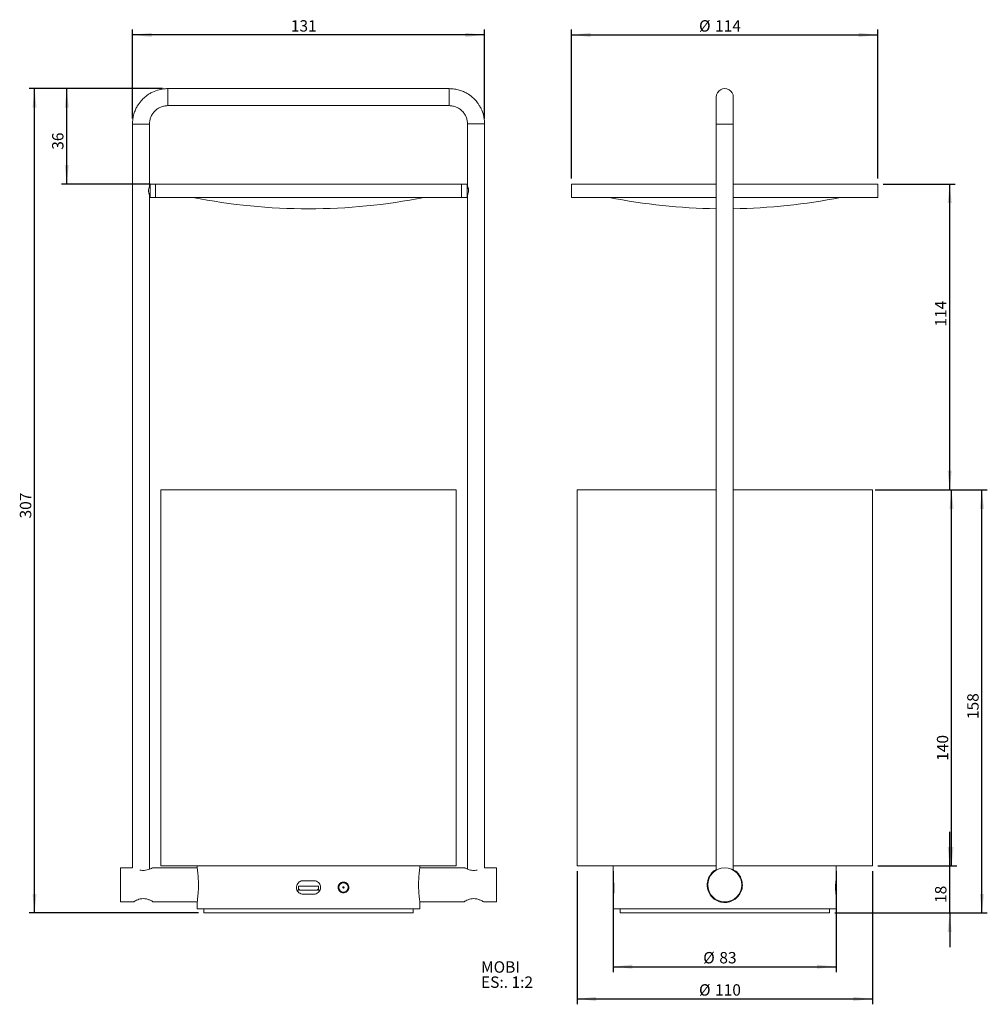
# Paper-space layout 'Folha2' of a CAD drawing. Units: millimetres. Extents: x 16 to 197, y 59 to 242.
import ezdxf

# ---------------------------------------------------------------- set-up
doc = ezdxf.new("R2010")
doc.units = ezdxf.units.MM
doc.layers.add('LINHA', color=7, linetype='Continuous')
doc.styles.add('SLDTEXTSTYLE0', font='TXT', dxfattribs={"width": 0.605})
doc.dimstyles.new('SLDDIMSTYLE3', dxfattribs={"dimtxt": 2.054655, "dimasz": 3.556, "dimexe": 0, "dimexo": 0.0625, "dimgap": 0.513664, "dimtad": 1, "dimdec": 0, "dimlfac": 2, "dimrnd": 1e-09, "dimzin": 12, "dimdsep": 46, "dimtxsty": 'SLDTEXTSTYLE0', "dimsah": 1, "dimcen": 0.09, "dimadec": 0, "dimazin": 3, "dimtfac": 1, "dimtdec": 0, "dimtofl": 0, "dimtmove": 0, "dimatfit": 3, "dimfxl": 0, "dimfrac": 2, "dimtolj": 1, "dimtzin": 12, "dimarcsym": 0})
doc.dimstyles.new('SLDDIMSTYLE4', dxfattribs={"dimtxt": 2.054655, "dimasz": 3.556, "dimexe": 0, "dimexo": 0.0625, "dimgap": 0.513664, "dimtad": 1, "dimdec": 0, "dimlfac": 2, "dimrnd": 1e-09, "dimzin": 12, "dimdsep": 46, "dimtxsty": 'SLDTEXTSTYLE0', "dimsah": 1, "dimcen": 0.09, "dimadec": 0, "dimazin": 3, "dimtfac": 1, "dimtdec": 0, "dimtmove": 0, "dimatfit": 0, "dimfxl": 0, "dimfrac": 2, "dimtolj": 1, "dimtzin": 12, "dimarcsym": 0})

# ---------------------------------------------------------------- blocks, each defined once
blk = doc.blocks.new('SW_NOTE_3')
at = {"layer": 'LINHA', "color": 0, "char_height": 2.117, "attachment_point": 1, "style": 'SLDTEXTSTYLE0'}
for s, insert in [('MOBI', (0, 2.73)), ('ES:. 1:2', (0, -0.09))]:
    blk.add_mtext(s, dxfattribs=dict(at, insert=insert))
blk = doc.blocks.new('_D_7')
at = {"layer": 'LINHA'}
for p, q in [((43.02, 229.16), (18.21, 229.16)), ((19.21, 75.76), (19.21, 229.16)), ((49.71, 75.76), (18.21, 75.76))]:
    blk.add_line(p, q, dxfattribs=at)
for points in [[(19.21, 229.16), (18.83, 225.6), (19.59, 225.6)], [(19.21, 75.76), (19.59, 79.31), (18.83, 79.31)]]:
    blk.add_solid(points, dxfattribs=at)
at = {"layer": 'LINHA', "insert": (16.48, 149.17, 0.05), "char_height": 2.117, "attachment_point": 1, "rotation": 90, "style": 'SLDTEXTSTYLE0'}
blk.add_mtext('307', dxfattribs=at)
blk = doc.blocks.new('_D_8')
at = {"layer": 'LINHA'}
for p, q in [((43.02, 229.16), (24.21, 229.16)), ((25.21, 211.41), (25.21, 229.16)), ((40.71, 211.41), (24.21, 211.41))]:
    blk.add_line(p, q, dxfattribs=at)
for points in [[(25.21, 229.16), (24.83, 225.6), (25.59, 225.6)], [(25.21, 211.41), (25.59, 214.97), (24.83, 214.97)]]:
    blk.add_solid(points, dxfattribs=at)
at = {"layer": 'LINHA', "insert": (22.48, 217.78, 0.05), "char_height": 2.117, "attachment_point": 1, "rotation": 90, "style": 'SLDTEXTSTYLE0'}
blk.add_mtext('36', dxfattribs=at)
blk = doc.blocks.new('_D_9')
at = {"layer": 'LINHA'}
for p, q in [((37.44, 223.57), (37.44, 240.16)), ((102.99, 223.58), (102.99, 240.16)), ((102.99, 239.16), (37.44, 239.16))]:
    blk.add_line(p, q, dxfattribs=at)
for points in [[(37.44, 239.16), (40.99, 238.78), (40.99, 239.54)], [(102.99, 239.16), (99.43, 239.54), (99.43, 238.78)]]:
    blk.add_solid(points, dxfattribs=at)
at = {"layer": 'LINHA', "insert": (66.92, 241.89, 0.05), "char_height": 2.117, "attachment_point": 1, "style": 'SLDTEXTSTYLE0'}
blk.add_mtext('131', dxfattribs=at)
blk = doc.blocks.new('_D_10')
at = {"layer": 'LINHA'}
for p, q in [((119.19, 212.41), (119.19, 240.16)), ((176.19, 212.41), (176.19, 240.16)), ((119.19, 239.16), (176.19, 239.16))]:
    blk.add_line(p, q, dxfattribs=at)
for points in [[(119.19, 239.16), (122.74, 238.78), (122.74, 239.54)], [(176.19, 239.16), (172.63, 239.54), (172.63, 238.78)]]:
    blk.add_solid(points, dxfattribs=at)
at = {"layer": 'LINHA', "char_height": 2.117, "attachment_point": 1, "style": 'SLDTEXTSTYLE0'}
for s, insert in [('%%c', (142.9, 241.89, 0.05)), ('114', (145.89, 241.89, 0.05))]:
    blk.add_mtext(s, dxfattribs=dict(at, insert=insert))
blk = doc.blocks.new('_D_11')
at = {"layer": 'LINHA'}
for p, q in [((175.69, 154.51), (196.56, 154.51)), ((195.56, 75.76), (195.56, 154.51)), ((168.19, 75.76), (196.56, 75.76))]:
    blk.add_line(p, q, dxfattribs=at)
for points in [[(195.56, 154.51), (195.18, 150.95), (195.94, 150.95)], [(195.56, 75.76), (195.94, 79.31), (195.18, 79.31)]]:
    blk.add_solid(points, dxfattribs=at)
at = {"layer": 'LINHA', "insert": (192.83, 111.84, 0.05), "char_height": 2.117, "attachment_point": 1, "rotation": 90, "style": 'SLDTEXTSTYLE0'}
blk.add_mtext('158', dxfattribs=at)
blk = doc.blocks.new('_D_12')
at = {"layer": 'LINHA'}
for p, q in [((189.56, 84.51), (189.56, 90.86)), ((176.19, 84.51), (190.56, 84.51)), ((189.56, 75.76), (189.56, 84.51)), ((168.19, 75.76), (190.56, 75.76)), ((189.56, 75.76), (189.56, 69.41))]:
    blk.add_line(p, q, dxfattribs=at)
for points in [[(189.56, 84.51), (189.94, 88.06), (189.18, 88.06)], [(189.56, 75.76), (189.18, 72.2), (189.94, 72.2)]]:
    blk.add_solid(points, dxfattribs=at)
at = {"layer": 'LINHA', "insert": (186.83, 77.62, 0.05), "char_height": 2.117, "attachment_point": 1, "rotation": 90, "style": 'SLDTEXTSTYLE0'}
blk.add_mtext('18', dxfattribs=at)
blk = doc.blocks.new('_D_13')
at = {"layer": 'LINHA'}
for p, q in [((126.94, 83.51), (126.94, 64.76)), ((168.44, 83.51), (168.44, 64.76)), ((126.94, 65.76), (168.44, 65.76))]:
    blk.add_line(p, q, dxfattribs=at)
for points in [[(126.94, 65.76), (130.49, 65.38), (130.49, 66.14)], [(168.44, 65.76), (164.88, 66.14), (164.88, 65.38)]]:
    blk.add_solid(points, dxfattribs=at)
at = {"layer": 'LINHA', "char_height": 2.117, "attachment_point": 1, "style": 'SLDTEXTSTYLE0'}
for s, insert in [('%%c', (143.68, 68.49, 0.05)), ('83', (146.68, 68.49, 0.05))]:
    blk.add_mtext(s, dxfattribs=dict(at, insert=insert))
blk = doc.blocks.new('_D_14')
at = {"layer": 'LINHA'}
for p, q in [((176.19, 154.51), (190.9, 154.51)), ((189.9, 84.51), (189.9, 154.51)), ((176.19, 84.51), (190.9, 84.51))]:
    blk.add_line(p, q, dxfattribs=at)
for points in [[(189.9, 154.51), (189.52, 150.95), (190.28, 150.95)], [(189.9, 84.51), (190.28, 88.06), (189.52, 88.06)]]:
    blk.add_solid(points, dxfattribs=at)
at = {"layer": 'LINHA', "insert": (187.17, 104.07, 0.05), "char_height": 2.117, "attachment_point": 1, "rotation": 90, "style": 'SLDTEXTSTYLE0'}
blk.add_mtext('140', dxfattribs=at)
blk = doc.blocks.new('_D_15')
at = {"layer": 'LINHA'}
for p, q in [((120.19, 83.51), (120.19, 58.76)), ((175.19, 83.51), (175.19, 58.76)), ((120.19, 59.76), (175.19, 59.76))]:
    blk.add_line(p, q, dxfattribs=at)
for points in [[(120.19, 59.76), (123.74, 59.38), (123.74, 60.14)], [(175.19, 59.76), (171.63, 60.14), (171.63, 59.38)]]:
    blk.add_solid(points, dxfattribs=at)
at = {"layer": 'LINHA', "char_height": 2.117, "attachment_point": 1, "style": 'SLDTEXTSTYLE0'}
for s, insert in [('%%c', (142.9, 62.49, 0.05)), ('110', (145.89, 62.49, 0.05))]:
    blk.add_mtext(s, dxfattribs=dict(at, insert=insert))
blk = doc.blocks.new('_D_16')
at = {"layer": 'LINHA'}
for p, q in [((177.19, 211.41), (190.56, 211.41)), ((189.56, 154.51), (189.56, 211.41)), ((176.19, 154.51), (190.56, 154.51))]:
    blk.add_line(p, q, dxfattribs=at)
for points in [[(189.56, 211.41), (189.18, 207.85), (189.94, 207.85)], [(189.56, 154.51), (189.94, 158.06), (189.18, 158.06)]]:
    blk.add_solid(points, dxfattribs=at)
at = {"layer": 'LINHA', "insert": (186.83, 184.87, 0.05), "char_height": 2.117, "attachment_point": 1, "rotation": 90, "style": 'SLDTEXTSTYLE0'}
blk.add_mtext('114', dxfattribs=at)

psp = doc.layouts.new('Folha2')

# ---------------------------------------------------------------- linework, layer by layer
at = {"color": 7, "linetype": 'Continuous', "lineweight": 15}
for p, q in [((96.39, 229.16), (44.02, 229.16)), ((44.02, 225.99), (96.39, 225.99)), ((37.44, 222.57), (37.44, 84.16)), ((40.61, 210.91), (40.61, 222.57)), ((99.81, 222.58), (99.81, 210.91)), ((102.99, 84.16), (102.99, 222.58)), ((146.1, 222.58), (146.1, 222.57)), ((146.1, 222.57), (146.1, 83.73)), ((149.28, 222.57), (149.28, 222.58)), ((149.28, 83.73), (149.28, 222.57)), ((40.71, 210.91), (40.61, 210.91)), ((41.71, 211.41), (40.71, 211.41)), ((40.71, 209.84), (40.71, 211.41)), ((41.71, 209.84), (41.71, 211.41)), ((41.71, 211.41), (98.71, 211.41)), ((99.71, 211.41), (98.71, 211.41)), ((98.71, 209.84), (98.71, 211.41)), ((99.71, 209.84), (99.71, 211.41)), ((99.81, 210.91), (99.71, 210.91)), ((119.19, 211.41), (119.19, 208.91)), ((119.19, 211.41), (146.1, 211.41)), ((149.28, 211.41), (176.19, 211.41)), ((176.19, 208.91), (176.19, 211.41)), ((40.61, 209.41), (40.71, 209.41)), ((40.61, 83.91), (40.61, 209.41)), ((40.71, 208.91), (40.71, 209.84)), ((40.71, 208.91), (41.71, 208.91)), ((41.71, 208.91), (41.71, 209.84)), ((41.71, 208.91), (98.71, 208.91)), ((98.71, 208.91), (98.71, 209.84)), ((98.71, 208.91), (99.71, 208.91)), ((99.71, 208.91), (99.71, 209.84)), ((99.71, 209.41), (99.81, 209.41)), ((99.81, 209.41), (99.81, 83.9)), ((119.19, 208.91), (146.1, 208.91)), ((149.28, 208.91), (176.19, 208.91)), ((42.71, 154.51), (42.71, 84.51)), ((97.71, 154.51), (42.71, 154.51)), ((97.71, 84.51), (97.71, 154.51)), ((120.19, 154.51), (120.19, 84.51)), ((146.1, 154.51), (120.19, 154.51)), ((175.19, 154.51), (149.28, 154.51)), ((175.19, 84.51), (175.19, 154.51)), ((97.71, 84.51), (42.71, 84.51)), ((49.46, 84.51), (49.46, 84.26)), ((90.96, 84.25), (90.96, 84.51)), ((146.1, 84.51), (120.19, 84.51)), ((126.94, 84.51), (126.94, 82.51)), ((175.19, 84.51), (149.28, 84.51)), ((168.44, 81.76), (168.44, 84.51)), ((37.44, 84.16), (35.21, 84.16)), ((35.21, 80.98), (35.21, 84.16)), ((49.48, 84.16), (41.15, 84.16)), ((99.28, 84.16), (90.95, 84.16)), ((105.21, 84.16), (102.99, 84.16)), ((105.21, 80.98), (105.21, 84.16)), ((145.19, 82.94), (145.19, 82.96)), ((150.19, 82.96), (150.19, 82.94)), ((35.21, 77.81), (35.21, 80.98)), ((68.34, 80.76), (72.09, 80.76)), ((68.34, 80.76), (68.34, 80.26)), ((71.21, 81.76), (69.21, 81.76)), ((72.09, 80.76), (72.09, 80.26)), ((105.21, 77.81), (105.21, 80.98)), ((126.94, 82.26), (126.94, 78.76)), ((168.44, 81.76), (168.41, 81.76)), ((68.08, 80.01), (68.34, 80.01)), ((68.34, 80.26), (68.59, 80.01)), ((68.34, 80.01), (68.34, 80.26)), ((68.59, 80.01), (71.84, 80.01)), ((69.21, 79.26), (71.21, 79.26)), ((71.84, 80.01), (72.09, 80.26)), ((72.09, 80.26), (72.09, 80.01)), ((72.09, 80.01), (72.34, 80.01)), ((168.41, 79.26), (168.44, 79.26)), ((168.44, 76.51), (168.44, 79.26)), ((35.21, 77.81), (37.6, 77.81)), ((41.34, 77.81), (49.46, 77.81)), ((49.46, 77.75), (49.46, 76.51)), ((90.96, 77.81), (99.1, 77.81)), ((90.96, 76.51), (90.96, 77.75)), ((102.84, 77.81), (105.21, 77.81)), ((126.94, 78.53), (126.94, 76.51)), ((49.46, 76.51), (90.96, 76.51)), ((50.71, 76.51), (50.71, 75.76)), ((50.71, 75.76), (89.71, 75.76)), ((89.71, 75.76), (89.71, 76.51)), ((126.94, 76.51), (168.44, 76.51)), ((128.19, 76.51), (128.19, 75.76)), ((128.19, 75.76), (167.19, 75.76)), ((167.19, 75.76), (167.19, 76.51))]:
    psp.add_line(p, q, dxfattribs=at)
at = {"color": 8, "linetype": 'Continuous', "lineweight": 15}
for p, q in [((44.02, 225.99), (44.02, 229.16)), ((96.39, 225.99), (96.39, 229.16)), ((40.61, 222.57), (37.44, 222.57)), ((99.81, 222.58), (102.99, 222.58)), ((146.1, 222.57), (149.28, 222.57)), ((145.19, 82.96), (145.2, 82.96)), ((150.17, 82.96), (150.19, 82.96))]:
    psp.add_line(p, q, dxfattribs=at)
at = {"color": 7, "linetype": 'Continuous', "lineweight": 15}
for centre, radius in [((147.69, 80.98), 3.17), ((76.71, 80.51), 0.875), ((76.71, 80.51), 0.125)]:
    psp.add_circle(centre, radius, dxfattribs=at)
for centre, radius, start, end in [((147.69, 227.57), 1.59, 359.8108, 180), ((70.21, 317.3), 110.5, 258.7714, 281.2286), ((147.69, 317.3), 110.5, 258.7714, 269.1768), ((147.69, 317.3), 110.5, 270.8232, 281.2286)]:
    psp.add_arc(centre, radius, start, end, dxfattribs=at)
for points, knots in [([(44.02, 229.16), (43.73, 229.15), (43.19, 229.13), (42.22, 228.94), (41.34, 228.62), (40.59, 228.21), (40.11, 227.88), (39.6, 227.47), (38.97, 226.85), (38.4, 226.05), (37.97, 225.2), (37.68, 224.42), (37.48, 223.53), (37.45, 222.9), (37.44, 222.57)], [0, 0, 0, 0, 0.082698, 0.157756, 0.284782, 0.352564, 0.406752, 0.451985, 0.542188, 0.663519, 0.735951, 0.816176, 0.904194, 1, 1, 1, 1]), ([(102.99, 222.58), (102.98, 222.86), (102.95, 223.41), (102.76, 224.37), (102.45, 225.25), (102.03, 226.01), (101.71, 226.48), (101.3, 227), (100.67, 227.63), (99.87, 228.2), (99.03, 228.63), (98.25, 228.91), (97.36, 229.12), (96.72, 229.15), (96.39, 229.16)], [0, 0, 0, 0, 0.082697, 0.157756, 0.284782, 0.352563, 0.406752, 0.451984, 0.542188, 0.663518, 0.73595, 0.816176, 0.904194, 1, 1, 1, 1]), ([(146.1, 227.57), (146.1, 227.55), (146.1, 227.5), (146.1, 227.15), (146.1, 226.63), (146.1, 225.96), (146.1, 225.18), (146.1, 224.33), (146.1, 223.45), (146.1, 222.86), (146.1, 222.57)], [0, 0, 0, 0, 0.138624, 0.273358, 0.4042, 0.531151, 0.654207, 0.773367, 0.888633, 1, 1, 1, 1]), ([(149.28, 222.57), (149.28, 222.79), (149.28, 223.26), (149.28, 224), (149.28, 224.79), (149.28, 225.59), (149.28, 226.36), (149.28, 227), (149.28, 227.48), (149.28, 227.54), (149.28, 227.57)], [0, 0, 0, 0, 0.084076, 0.179865, 0.287356, 0.40654, 0.537409, 0.67995, 0.834151, 1, 1, 1, 1]), ([(40.61, 222.57), (40.62, 222.79), (40.65, 223.24), (40.85, 223.88), (41.16, 224.48), (41.59, 225), (42.11, 225.43), (42.7, 225.74), (43.35, 225.95), (43.8, 225.97), (44.02, 225.99)], [0, 0, 0, 0, 0.1250004, 0.2499988, 0.3749997, 0.4999999, 0.6249998, 0.7500003, 0.8749999, 1, 1, 1, 1]), ([(96.39, 225.99), (96.62, 225.97), (97.06, 225.95), (97.71, 225.75), (98.3, 225.43), (98.82, 225.01), (99.25, 224.49), (99.57, 223.89), (99.77, 223.25), (99.8, 222.8), (99.81, 222.58)], [0, 0, 0, 0, 0.125, 0.25, 0.375, 0.500001, 0.625, 0.750001, 0.875, 1, 1, 1, 1]), ([(40.61, 210.9), (40.61, 210.9), (40.61, 210.91), (40.58, 210.84), (40.52, 210.7), (40.46, 210.5), (40.43, 210.3), (40.42, 210.19), (40.42, 210.16)], [0, 0, 0, 0, 0.102248, 0.294138, 0.494798, 0.713428, 0.935107, 1, 1, 1, 1]), ([(41.71, 210.91), (41.71, 210.9), (41.71, 210.89), (41.71, 210.76), (41.72, 210.57), (41.72, 210.33), (41.72, 210.07), (41.72, 209.83), (41.72, 209.62), (41.71, 209.47), (41.71, 209.41), (41.71, 209.42), (41.71, 209.42)], [0, 0, 0, 0, 0.107345, 0.214688, 0.322055, 0.429439, 0.536796, 0.644127, 0.75147, 0.85885, 0.966226, 1, 1, 1, 1]), ([(98.71, 209.42), (98.71, 209.42), (98.71, 209.41), (98.71, 209.48), (98.71, 209.62), (98.7, 209.83), (98.7, 210.08), (98.7, 210.34), (98.7, 210.57), (98.71, 210.76), (98.71, 210.89), (98.71, 210.9), (98.71, 210.91)], [0, 0, 0, 0, 0.037025, 0.144365, 0.251717, 0.359102, 0.466491, 0.573843, 0.681182, 0.788545, 0.895937, 1, 1, 1, 1]), ([(99.81, 210.91), (99.81, 210.9), (99.82, 210.89), (99.87, 210.77), (99.94, 210.6), (99.99, 210.37), (100.01, 210.12), (99.98, 209.88), (99.92, 209.68), (99.86, 209.52), (99.82, 209.42), (99.82, 209.42), (99.82, 209.42)], [0, 0, 0, 0, 0.099688, 0.199164, 0.304219, 0.416235, 0.521788, 0.616447, 0.713385, 0.821142, 0.932801, 1, 1, 1, 1]), ([(40.42, 210.16), (40.43, 210.08), (40.43, 209.92), (40.49, 209.71), (40.55, 209.54), (40.6, 209.43), (40.61, 209.42), (40.61, 209.42)], [0, 0, 0, 0, 0.198018, 0.395464, 0.607385, 0.831506, 1, 1, 1, 1]), ([(90.95, 77.75), (90.96, 77.74), (90.96, 77.69), (90.92, 77.99), (90.83, 78.6), (90.75, 79.51), (90.69, 80.59), (90.7, 81.7), (90.77, 82.73), (90.86, 83.58), (90.93, 84.1), (90.97, 84.32), (90.96, 84.26), (90.96, 84.25)], [0, 0, 0, 0, 0.035119, 0.141095, 0.24752, 0.355101, 0.462768, 0.569278, 0.675204, 0.782017, 0.889811, 0.99716, 1, 1, 1, 1]), ([(41.15, 84.15), (41.15, 84.15), (41.18, 84.17), (41.07, 84.11), (40.83, 83.99), (40.43, 83.82), (39.9, 83.68), (39.33, 83.65), (38.97, 83.7), (38.83, 83.74), (38.82, 83.74)], [0, 0, 0, 0, 0.025911, 0.177294, 0.33059, 0.49993, 0.682628, 0.850234, 0.995534, 1, 1, 1, 1]), ([(49.46, 84.26), (49.47, 84.22), (49.48, 84.15), (49.56, 83.59), (49.65, 82.77), (49.72, 81.74), (49.73, 80.62), (49.68, 79.55), (49.59, 78.64), (49.51, 78), (49.46, 77.69), (49.47, 77.74), (49.47, 77.75)], [0, 0, 0, 0, 0.1064687, 0.2129062, 0.3201582, 0.4279876, 0.5349176, 0.6408718, 0.7472955, 0.8548957, 0.9625585, 1, 1, 1, 1]), ([(101.59, 83.75), (101.52, 83.73), (101.28, 83.66), (100.82, 83.65), (100.32, 83.73), (99.87, 83.87), (99.5, 84.03), (99.28, 84.15), (99.28, 84.15), (99.28, 84.15)], [0, 0, 0, 0, 0.073686, 0.241408, 0.386807, 0.538769, 0.71329, 0.894996, 1, 1, 1, 1]), ([(126.94, 82.51), (126.94, 82.51), (126.94, 82.54), (126.95, 82.41), (126.98, 82.1), (127.01, 81.59), (127.03, 81.03), (127.03, 80.66), (127.04, 80.51)], [0, 0, 0, 0, 0.002237, 0.216012, 0.429768, 0.644378, 0.859395, 1, 1, 1, 1]), ([(149.28, 83.8), (149.43, 83.72), (149.91, 83.48), (150.5, 82.76), (150.94, 81.74), (151.01, 80.62), (150.7, 79.55), (150.06, 78.64), (149.16, 77.99), (148.08, 77.67), (146.97, 77.73), (145.94, 78.14), (145.1, 78.87), (144.55, 79.85), (144.35, 80.95), (144.53, 82.05), (145.06, 83.01), (145.63, 83.62), (146.03, 83.79), (146.1, 83.81)], [0, 0, 0, 0, 0.029559, 0.09363, 0.158045, 0.221924, 0.285219, 0.348795, 0.413073, 0.477389, 0.541025, 0.604325, 0.668136, 0.732531, 0.796672, 0.860099, 0.923474, 0.98753, 1, 1, 1, 1]), ([(69.21, 81.76), (69.16, 81.76), (68.98, 81.75), (68.65, 81.65), (68.31, 81.41), (68.06, 81.06), (67.94, 80.64), (67.97, 80.22), (68.14, 79.82), (68.42, 79.51), (68.79, 79.3), (69.07, 79.27), (69.21, 79.26)], [0, 0, 0, 0, 0.036724, 0.143946, 0.251492, 0.359187, 0.466558, 0.573375, 0.679988, 0.786968, 0.894485, 1, 1, 1, 1]), ([(71.21, 79.26), (71.21, 79.26), (71.36, 79.26), (71.64, 79.31), (72.01, 79.52), (72.3, 79.84), (72.44, 80.19), (72.48, 80.56), (72.41, 80.93), (72.21, 81.3), (71.89, 81.58), (71.54, 81.74), (71.3, 81.75), (71.21, 81.76)], [0, 0, 0, 0, 0.002203, 0.109328, 0.216744, 0.324412, 0.431912, 0.500002, 0.606793, 0.71357, 0.820707, 0.92831, 1, 1, 1, 1]), ([(77.71, 80.51), (77.7, 80.62), (77.68, 80.83), (77.53, 81.12), (77.29, 81.34), (76.99, 81.49), (76.64, 81.53), (76.29, 81.44), (75.99, 81.23), (75.79, 80.95), (75.7, 80.62), (75.72, 80.28), (75.84, 79.98), (76.06, 79.73), (76.35, 79.56), (76.68, 79.49), (77.03, 79.54), (77.35, 79.71), (77.58, 79.98), (77.7, 80.26), (77.71, 80.44), (77.71, 80.51)], [0, 0, 0, 0, 0.049775, 0.099494, 0.150757, 0.205254, 0.262459, 0.320499, 0.377272, 0.431683, 0.483876, 0.53469, 0.585146, 0.636243, 0.688868, 0.74364, 0.800574, 0.858629, 0.915666, 0.969566, 1, 1, 1, 1]), ([(168.41, 81.76), (168.41, 81.76), (168.4, 81.75), (168.38, 81.65), (168.35, 81.41), (168.33, 81.06), (168.31, 80.64), (168.32, 80.22), (168.34, 79.82), (168.36, 79.51), (168.39, 79.3), (168.41, 79.27), (168.41, 79.26)], [0, 0, 0, 0, 0.036724, 0.143946, 0.251492, 0.359187, 0.466558, 0.573375, 0.679988, 0.786968, 0.894485, 1, 1, 1, 1]), ([(127.04, 80.51), (127.03, 80.28), (127.03, 79.84), (127, 79.24), (126.96, 78.79), (126.94, 78.53), (126.94, 78.53), (126.94, 78.53)], [0, 0, 0, 0, 0.2141588, 0.4282933, 0.6430541, 0.858227, 1, 1, 1, 1]), ([(39.46, 78.42), (39.27, 78.41), (38.89, 78.38), (38.38, 78.21), (37.94, 78.01), (37.64, 77.84), (37.61, 77.82), (37.6, 77.81)], [0, 0, 0, 0, 0.188053, 0.375176, 0.584468, 0.815065, 1, 1, 1, 1]), ([(41.34, 77.81), (41.34, 77.81), (41.37, 77.79), (41.26, 77.85), (41.04, 77.98), (40.63, 78.18), (40.09, 78.38), (39.66, 78.41), (39.46, 78.42)], [0, 0, 0, 0, 0.00154, 0.186968, 0.370755, 0.574807, 0.803054, 1, 1, 1, 1]), ([(100.96, 78.42), (100.77, 78.41), (100.39, 78.38), (99.88, 78.21), (99.44, 78.01), (99.14, 77.84), (99.11, 77.82), (99.1, 77.81)], [0, 0, 0, 0, 0.188053, 0.375176, 0.584469, 0.815065, 1, 1, 1, 1]), ([(102.84, 77.81), (102.84, 77.81), (102.87, 77.79), (102.76, 77.85), (102.54, 77.98), (102.13, 78.18), (101.59, 78.38), (101.16, 78.41), (100.96, 78.42)], [0, 0, 0, 0, 0.00154, 0.186968, 0.370755, 0.574807, 0.803054, 1, 1, 1, 1])]:
    psp.add_open_spline(points, degree=3, knots=knots, dxfattribs=at)

# ---------------------------------------------------------------- block references
at = {"layer": 'LINHA'}
psp.add_blockref('SW_NOTE_3', (102.32, 64.03), dxfattribs=at)

# ---------------------------------------------------------------- dimensions: what is measured, and where the dimension line sits
dim = psp.add_linear_dim(base=(37.44, 239.16), p1=(102.99, 222.58), p2=(37.44, 222.57), dimstyle='SLDDIMSTYLE3', dxfattribs=at)
dim.commit()
dim.dimension.update_dxf_attribs({"geometry": '_D_9', "text_midpoint": (70.21, 239.16), "dimtype": 160})
for base, p1, p2, picture, middle in [((176.19, 239.16), (119.19, 211.41), (176.19, 211.41), '_D_10', (147.69, 239.16)), ((175.19, 59.76), (120.19, 84.51), (175.19, 84.51), '_D_15', (147.69, 59.76)), ((168.44, 65.76), (126.94, 84.51), (168.44, 84.51), '_D_13', (147.69, 65.76))]:
    dim = psp.add_linear_dim(base=base, p1=p1, p2=p2, text='%%c<>', dimstyle='SLDDIMSTYLE3', dxfattribs=at)
    dim.commit()
    dim.dimension.update_dxf_attribs({"geometry": picture, "text_midpoint": middle, "dimtype": 160})
for base, p1, p2, dimstyle, picture, middle in [((19.21, 229.16), (50.71, 75.76), (44.02, 229.16), 'SLDDIMSTYLE3', '_D_7', (19.21, 152.46)), ((25.21116351, 229.16079839), (41.71116351, 211.41079839), (44.01866351, 229.16079839), 'SLDDIMSTYLE4', '_D_8', (25.21116351, 220.28579839)), ((189.56, 211.41), (175.19, 154.51), (176.19, 211.41), 'SLDDIMSTYLE3', '_D_16', (189.56, 188.16)), ((195.56193434, 154.50829839), (167.1887021, 75.75829839), (174.6887021, 154.50829839), 'SLDDIMSTYLE3', '_D_11', (195.56193434, 115.13329839)), ((189.9, 154.51), (175.19, 84.51), (175.19, 154.51), 'SLDDIMSTYLE3', '_D_14', (189.9, 107.36)), ((189.56193434, 84.50829839), (167.1887021, 75.75829839), (175.1887021, 84.50829839), 'SLDDIMSTYLE4', '_D_12', (189.56193434, 80.13329839))]:
    dim = psp.add_linear_dim(base=base, p1=p1, p2=p2, angle=90, dimstyle=dimstyle, dxfattribs=at)
    dim.commit()
    dim.dimension.update_dxf_attribs({"geometry": picture, "text_midpoint": middle, "dimtype": 160})

doc.saveas('drawing.dxf')
